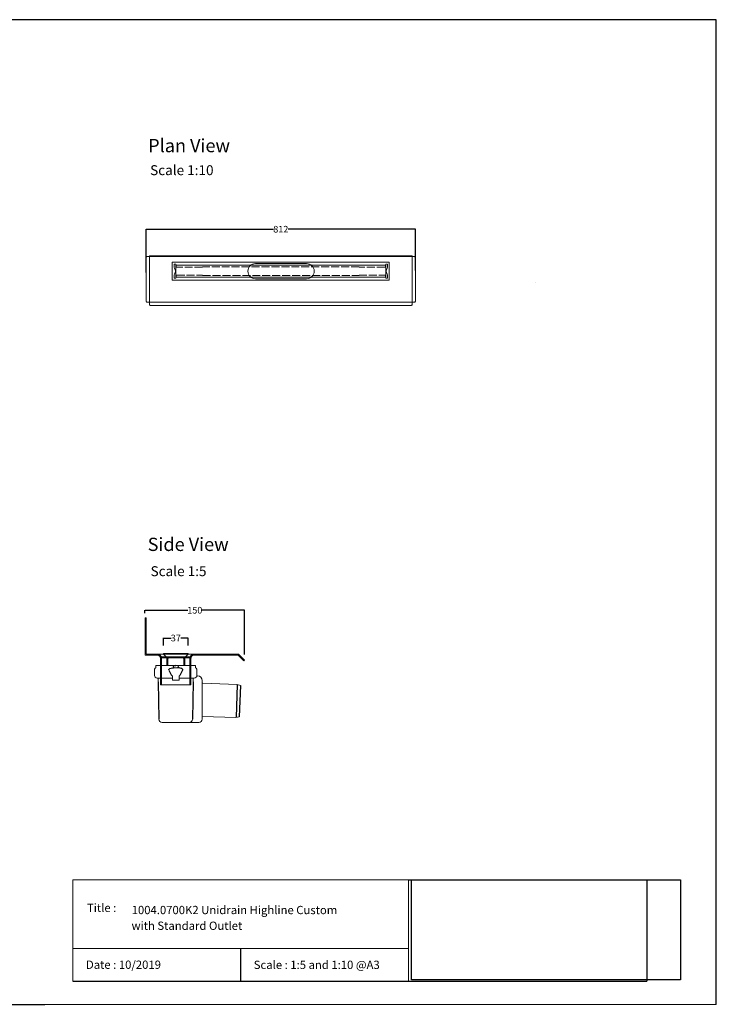
# Model space of a CAD drawing. Units: inches. Extents: x 5 to 2105, y 4 to 1489.
# Drawn here: x 1055 to 2105, y 4 to 1489 of the extents above; entities that cross this region are included whole.
import ezdxf

# ---------------------------------------------------------------- set-up
doc = ezdxf.new("R2010")
doc.units = ezdxf.units.IN
doc.header["$MEASUREMENT"] = 0
doc.linetypes.add('Dashed', pattern=[15, 12, -3])
for name, color, linetype, lineweight in [('A52-A--', 33, 'Continuous', 25), ('A52-S--', 144, 'Continuous', 9), ('A52-S-H', 144, 'Dashed', 9)]:
    doc.layers.add(name, color=color, linetype=linetype, lineweight=lineweight)
doc.layers.add('PDF_0', color=7, linetype='Continuous')
doc.layers.add('PDF_Text', color=7, linetype='Continuous')
doc.styles.add('PDF Calibri', font='calibri.ttf')
doc.styles.get("Standard").update_dxf_attribs({"font": 'arial.ttf'})
doc.dimstyles.get("Standard").update_dxf_attribs({"dimtxt": 10, "dimasz": 0.18, "dimexe": 0.18, "dimexo": 0.0625, "dimgap": 0.09, "dimtad": 0, "dimtih": 1, "dimtoh": 1, "dimdec": 0, "dimzin": 0, "dimdsep": 46, "dimtxsty": 'Standard', "dimcen": 0.09, "dimadec": 0, "dimazin": 0, "dimtfac": 1, "dimtdec": 0, "dimtofl": 0, "dimtmove": 0, "dimatfit": 3, "dimfxl": 1, "dimtolj": 1, "dimtzin": 0, "dimarcsym": 0})
picture_1 = doc.add_image_def('image1.png', size_in_pixel=(1196, 446))

# ---------------------------------------------------------------- blocks, each defined once
blk = doc.blocks.new('1004.0300 Side')
at = {"layer": 'A52-S--', "linetype": 'Continuous', "lineweight": 0, "extrusion": (-1, -1.83697e-16, 0)}
for p, q in [((978.3, 627.4), (978.3, 682.4)), ((978.3, 682.4), (979.8, 682.4)), ((979.8, 627.4), (979.8, 682.4)), ((979.8, 627.4), (979.8, 682.4)), ((979.8, 627.4), (979.8, 627.4)), ((979.8, 627.4), (979.8, 627.4)), ((979.8, 627.4), (979.8, 627.4)), ((979.8, 627.4), (979.8, 627.4)), ((997, 627.4), (979.8, 627.4)), ((997, 625.9), (979.8, 625.9)), ((1118.8, 627.4), (1052, 627.4)), ((1118.8, 625.9), (1052, 625.9)), ((1118.8, 625.9), (1123.9, 620.8)), ((1119.8, 627), (1124.9, 621.9)), ((1001.5, 618.8), (1001.5, 621.4)), ((1001.5, 618.8), (1001.5, 610.6)), ((1001.5, 617.3), (1001.5, 609.1)), ((1047.5, 621.4), (1047.5, 618.8)), ((1047.5, 618.8), (1047.5, 610.6)), ((1047.5, 617.3), (1047.5, 609.1)), ((1123.9, 620.8), (1127.4, 617.3)), ((1128.4, 618.4), (1124.9, 621.9)), ((1127.4, 617.3), (1128.4, 618.4)), ((1001.5, 600.7), (1001.5, 581.4)), ((1047.5, 600.7), (1047.5, 581.4)), ((1001.5, 581.4), (1047.5, 581.4))]:
    blk.add_line(p, q, dxfattribs=at)
at = {"layer": 'A52-S--'}
for points in [[(1052, 627.4), (997, 627.4)], [(1003, 621.4), (1003, 581.4)], [(1046, 621.4), (1046, 581.4)]]:
    blk.add_lwpolyline(points, dxfattribs=at)
at = {"layer": 'A52-S--', "linetype": 'Continuous', "lineweight": 0}
blk.add_arc((1118.8, 625.9), 1.5, 45, 90, dxfattribs=at)
for points, knots in [([(978.3, 627.4), (978.3, 627.2), (978.3, 627), (978.5, 626.7), (978.6, 626.5), (978.8, 626.2), (979, 626.1), (979.4, 626), (979.6, 625.9), (979.8, 625.9)], [0, 0, 0, 0, 0.25, 0.25, 0.5, 0.5, 0.75, 0.75, 1, 1, 1, 1]), ([(997, 627.4), (997.6, 627.4), (998.2, 627.3), (999.3, 627), (999.9, 626.7), (1000.7, 626.2), (1001.1, 625.9), (1001.5, 625.4), (1001.7, 625.2), (1001.8, 625.1)], [0, 0, 0, 0, 0.1995864, 0.1995864, 0.3991729, 0.3991729, 0.5351949, 0.5351949, 0.5964439, 0.5964439, 0.5964439, 0.5964439]), ([(1047.2, 625.1), (1047.4, 625.2), (1047.5, 625.4), (1048, 625.9), (1048.3, 626.2), (1049.2, 626.7), (1049.7, 627), (1050.9, 627.3), (1051.5, 627.4), (1052, 627.4)], [1.6781093, 1.6781093, 1.6781093, 1.6781093, 1.7393584, 1.7393584, 1.8753804, 1.8753804, 2.0749668, 2.0749668, 2.2745533, 2.2745533, 2.2745533, 2.2745533]), ([(1001.5, 609.1), (1001.5, 609.1), (1001.5, 609), (1001.5, 608.7), (1001.5, 608.5), (1001.5, 608), (1001.5, 607.7), (1001.5, 607), (1001.5, 606.6), (1001.5, 605.4), (1001.5, 604.6), (1001.5, 602.7), (1001.5, 601.7), (1001.5, 600.7)], [0.00000004, 0.00000004, 0.00000004, 0.00000004, 0.0028156, 0.0028156, 0.00563121, 0.00563121, 0.00844681, 0.00844681, 0.01126241, 0.01126241, 0.01689362, 0.01689362, 0.02252483, 0.02252483, 0.02252483, 0.02252483]), ([(1047.5, 600.7), (1047.5, 601), (1047.5, 601.2), (1047.5, 601.7), (1047.5, 602), (1047.5, 602.7), (1047.5, 603.2), (1047.5, 604.6), (1047.5, 605.4), (1047.5, 606.6), (1047.5, 607), (1047.5, 607.7), (1047.5, 608), (1047.5, 608.5), (1047.5, 608.7), (1047.5, 609), (1047.5, 609.1), (1047.5, 609.1)], [-0.00003034, -0.00003034, -0.00003034, -0.00003034, 0.00137343, 0.00137343, 0.00277719, 0.00277719, 0.00558472, 0.00558472, 0.01119978, 0.01119978, 0.01400731, 0.01400731, 0.01681484, 0.01681484, 0.01962237, 0.01962237, 0.02242986, 0.02242986, 0.02242986, 0.02242986])]:
    blk.add_open_spline(points, degree=3, knots=knots, dxfattribs=at)
at = {"layer": 'A52-S--', "linetype": 'Continuous'}
for points, knots in [([(997, 625.9), (997.5, 625.9), (998, 625.8), (998.9, 625.5), (999.3, 625.3), (1000, 624.8), (1000.3, 624.5), (1000.6, 624.2)], [0, 0, 0, 0, 0.2368173, 0.2368173, 0.4209262, 0.4209262, 0.5964439, 0.5964439, 0.5964439, 0.5964439]), ([(1000.6, 624.2), (1000.8, 623.9), (1001, 623.6), (1001.2, 623.1), (1001.3, 622.8), (1001.5, 622.1), (1001.5, 621.7), (1001.5, 621.4)], [0.529039, 0.529039, 0.529039, 0.529039, 0.6509461, 0.6509461, 0.7728532, 0.7728532, 0.944306, 0.944306, 0.944306, 0.944306]), ([(1047.5, 621.4), (1047.5, 621.8), (1047.6, 622.3), (1047.9, 623.2), (1048.1, 623.7), (1048.4, 624.1), (1048.4, 624.1), (1048.4, 624.2)], [-0.944306, -0.944306, -0.944306, -0.944306, -0.7372812, -0.7372812, -0.5302563, -0.5302563, -0.529039, -0.529039, -0.529039, -0.529039]), ([(1048.4, 624.2), (1048.7, 624.5), (1049.1, 624.9), (1049.8, 625.4), (1050.2, 625.6), (1051, 625.8), (1051.4, 625.9), (1051.9, 625.9), (1051.9, 625.9), (1052, 625.9)], [1.6781093, 1.6781093, 1.6781093, 1.6781093, 1.8652535, 1.8652535, 2.0523978, 2.0523978, 2.239542, 2.239542, 2.2745533, 2.2745533, 2.2745533, 2.2745533])]:
    blk.add_open_spline(points, degree=3, knots=knots, dxfattribs=at)
at = {"layer": 'A52-S--', "lineweight": 0}
for points, knots in [([(1001, 625.9), (1001.1, 625.8), (1001.3, 625.7), (1001.5, 625.4), (1001.7, 625.2), (1001.8, 625.1)], [0.4814633, 0.4814633, 0.4814633, 0.4814633, 0.5351949, 0.5351949, 0.5964439, 0.5964439, 0.5964439, 0.5964439]), ([(1001.8, 625.1), (1001.8, 625), (1001.8, 625), (1002.1, 624.7), (1002.2, 624.4), (1002.6, 623.7), (1002.8, 623.2), (1003, 622.2), (1003, 621.8), (1003, 621.4)], [0.529039, 0.529039, 0.529039, 0.529039, 0.5381993, 0.5381993, 0.6340069, 0.6340069, 0.7946113, 0.7946113, 0.944306, 0.944306, 0.944306, 0.944306]), ([(1046, 621.4), (1046, 621.8), (1046.1, 622.2), (1046.3, 623.2), (1046.4, 623.7), (1046.8, 624.4), (1047, 624.7), (1047.2, 625), (1047.2, 625), (1047.2, 625.1)], [-0.944306, -0.944306, -0.944306, -0.944306, -0.7946113, -0.7946113, -0.6340069, -0.6340069, -0.5381993, -0.5381993, -0.529039, -0.529039, -0.529039, -0.529039]), ([(1047.2, 625.1), (1047.4, 625.2), (1047.5, 625.4), (1047.8, 625.7), (1047.9, 625.8), (1048.1, 625.9)], [1.6781093, 1.6781093, 1.6781093, 1.6781093, 1.7393584, 1.7393584, 1.79309, 1.79309, 1.79309, 1.79309])]:
    blk.add_open_spline(points, degree=3, knots=knots, dxfattribs=at)
blk = doc.blocks.new('1411.0050_Side')
at = {"layer": 'A52-A--', "linetype": 'Continuous', "lineweight": 15}
for p, q in [((29, 0), (-29, 0)), ((-32, -15), (-32, -6.9)), ((-29.9, -0.6), (-30, -3.4)), ((3.4, -3.4), (-3.4, -3.4)), ((29.9, -0.6), (30, -3.4)), ((32, -15), (32, -6.9)), ((-92.6, -28.6), (-97.6, -30)), ((-40.5, -26.6), (-92.6, -28.6)), ((-40, -81), (-40, -22.8)), ((-33, -15.8), (-31.9, -15.8)), ((-5, -19), (-28, -19)), ((-26.5, -24.5), (-26.5, -19)), ((-5, -22), (-5, -16.1)), ((5, -22), (-5, -22)), ((5, -22), (4.9, -16.1)), ((28, -19), (5, -19)), ((26.5, -24.5), (26.5, -19)), ((-95.9, -77.3), (-90.8, -78.4)), ((-90.8, -78.4), (-40.5, -76.9)), ((-33, -86), (-35, -86)), ((20.4, -86), (-33, -86))]:
    blk.add_line(p, q, dxfattribs=at)
at = {"layer": 'A52-A--', "ltscale": 0.2}
for p, q in [((-3.6, -0.6), (0, -0.3)), ((-3.6, -0.6), (-3.4, -3.4)), ((3.6, -0.6), (0, -0.3)), ((3.6, -0.6), (3.4, -3.4)), ((-92.6, -28.6), (-91, -78.4)), ((-26.5, -24.5), (-25.4, -81)), ((-6, -15), (-5, -16.1)), ((6, -15), (5, -16.1)), ((26.5, -24.5), (25.4, -81.1)), ((-97.6, -30), (-95.9, -77.3))]:
    blk.add_line(p, q, dxfattribs=at)
for points in [[(-10.3, -6.9, 0.021411), (-8.4, -11.1, 0.037619), (-6, -15)], [(10.3, -6.9, -0.021411), (8.4, -11.1, -0.037619), (6, -15)]]:
    blk.add_lwpolyline(points, format="xyb", dxfattribs=at)
for points in [[(-10.1, -5.5), (-8.9, -4.6), (-6.9, -3.9), (-5, -3.6), (-3.4, -3.4)], [(10.1, -5.5), (8.9, -4.6), (6.9, -3.9), (5, -3.6), (3.4, -3.4)]]:
    blk.add_lwpolyline(points, dxfattribs=at)
at = {"layer": 'A52-A--', "linetype": 'Continuous', "lineweight": 15, "flags": 128}
for points in [[(20.4, -86), (20.4, -86)], [(25.4, -81.1), (25.4, -81.1)]]:
    blk.add_lwpolyline(points, dxfattribs=at)
at = {"layer": 'A52-A--', "linetype": 'Continuous', "lineweight": 15}
for centre, radius, start, end in [((-29, -1), 1, 90, 157.9906), ((29, -1), 1, 22.0094, 90), ((-28, -6.9), 4, 159.5272, 180), ((-28, -6.9), 4, 120, 159.6582), ((28, -6.9), 4, 20.3418, 60), ((28, -6.9), 4, 0, 20.4728), ((-40.5, -26.1), 0.5, 272.1525, 0), ((-33, -22.8), 7, 90, 180), ((-28, -15), 4, 180, 270), ((28, -15), 4, 270, 0), ((-40.5, -77.4), 0.5, 0, 91.7841), ((-35, -81), 5, 180, 270), ((-20.4, -81), 5, 181.1262, 270), ((20.4, -81), 5, 270, 358.8738)]:
    blk.add_arc(centre, radius, start, end, dxfattribs=at)
at = {"layer": 'A52-A--', "ltscale": 0.2}
for centre, start, end in [((-9.1, -6.3), 139.5112, 203.2386), ((9.1, -6.3), 336.7614, 40.4888)]:
    blk.add_arc(centre, 1.33, start, end, dxfattribs=at)
blk = doc.blocks.new('*D14')
at = {"color": 0, "lineweight": -2, "transparency": 16777216}
for p, q in [((1244, 593.3), (1244, 598.1)), ((1244.2, 597.9), (1308.5, 597.9)), ((1394, 597.9), (1329.8, 597.9)), ((1394.2, 531), (1394.2, 598.1))]:
    blk.add_line(p, q, dxfattribs=at)
at = {"color": 0, "transparency": 16777216}
for points in [[(1244.2, 597.9), (1244.2, 597.9), (1244, 597.9)], [(1394, 597.9), (1394, 597.9), (1394.2, 597.9)]]:
    blk.add_solid(points, dxfattribs=at)
at = {"layer": 'Defpoints', "color": 0, "transparency": 16777216}
for p in [(1244, 597.9), (1244, 593.3), (1394.2, 531)]:
    blk.add_point(p, dxfattribs=at)
at = {"color": 0, "transparency": 16777216, "insert": (1319.1, 597.9), "char_height": 10, "attachment_point": 5}
blk.add_mtext('\\A1;150', dxfattribs=at)
blk = doc.blocks.new('*D15')
at = {"color": 0, "lineweight": -2, "transparency": 16777216}
for p, q in [((1245.7, 1107.1), (1245.7, 1172.8)), ((1245.9, 1172.6), (1437.6, 1172.6)), ((1651.5, 1172.6), (1459.8, 1172.6)), ((1651.7, 1110.2), (1651.7, 1172.8))]:
    blk.add_line(p, q, dxfattribs=at)
at = {"color": 0, "transparency": 16777216}
for points in [[(1245.9, 1172.7), (1245.9, 1172.6), (1245.7, 1172.6)], [(1651.5, 1172.7), (1651.5, 1172.6), (1651.7, 1172.6)]]:
    blk.add_solid(points, dxfattribs=at)
at = {"layer": 'Defpoints', "color": 0, "transparency": 16777216}
for p in [(1651.7, 1172.6), (1245.7, 1107), (1651.7, 1110.2)]:
    blk.add_point(p, dxfattribs=at)
at = {"color": 0, "transparency": 16777216, "insert": (1448.7, 1172.6), "char_height": 10, "attachment_point": 5}
blk.add_mtext('\\A1;812', dxfattribs=at)
blk = doc.blocks.new('*D19')
at = {"color": 0, "lineweight": -2, "transparency": 16777216}
for p, q in [((1272, 544.5), (1272, 556.2)), ((1272.2, 556), (1283.3, 556)), ((1308.8, 556), (1297.8, 556)), ((1309, 544.5), (1309, 556.2))]:
    blk.add_line(p, q, dxfattribs=at)
at = {"color": 0, "transparency": 16777216}
for points in [[(1272.2, 556.1), (1272.2, 556), (1272, 556)], [(1308.8, 556.1), (1308.8, 556), (1309, 556)]]:
    blk.add_solid(points, dxfattribs=at)
at = {"layer": 'Defpoints', "color": 0, "transparency": 16777216}
for p in [(1309, 556), (1272, 544.4), (1309, 544.4)]:
    blk.add_point(p, dxfattribs=at)
at = {"color": 0, "transparency": 16777216, "insert": (1290.5, 556), "char_height": 10, "attachment_point": 5}
blk.add_mtext('\\A1;37', dxfattribs=at)

msp = doc.modelspace()

# ---------------------------------------------------------------- linework, layer by layer
for p, q in [((2105.1, 1488.5), (5.1, 1488.5)), ((2105.1, 3.5), (2105.1, 1488.5)), ((2105.1, 3.5), (2105.1, 1053.5)), ((2105.1, 3.5), (2105.1, 213.5)), ((2105.1, 3.5), (2105.1, 213.5)), ((1641.3, 191.5), (2000.5, 191.5)), ((2000.5, 191.5), (2000.5, 38.6)), ((1388.2, 87.8), (1388.2, 38.6)), ((1135.1, 38.6), (1641.3, 38.6)), ((1641.3, 38.6), (2000.5, 38.6)), ((620.1, 3.5), (1092.9, 3.5))]:
    msp.add_line(p, q)
at = {"layer": 'A52-S--'}
for p, q in [((1245.7, 1128.9), (1245.7, 1064.9)), ((1651.7, 1128.9), (1651.7, 1064.9)), ((1285.2, 1123), (1612.2, 1123)), ((1285.2, 1095.5), (1285.2, 1123)), ((1612.2, 1123), (1612.2, 1095.5)), ((1612.2, 1095.5), (1285.2, 1095.5)), ((1574.1, 1095.6, -0.8), (1574.1, 1095.6, 0.7)), ((1832.6, 1092.4, -0.8), (1832.6, 1092.4, 0.7))]:
    msp.add_line(p, q, dxfattribs=at)
at = {"layer": 'A52-S--', "color": 252, "lineweight": 0, "true_color": 0x939598, "extrusion": (0, 1, 0)}
for p, q in [((1287.8, 1115.7), (1287.8, 1118.9)), ((1288.8, 1119.9), (1289.8, 1119.9)), ((1290.6, 1118.5), (1290.6, 1100)), ((1606.8, 1118.5), (1290.6, 1118.5)), ((1290.8, 1118.5), (1290.8, 1118.9)), ((1566.6, 1116), (1566.6, 1115.3)), ((1606.6, 1118.9), (1606.6, 1118.5)), ((1606.8, 1100), (1606.8, 1118.5)), ((1607.6, 1119.9), (1608.6, 1119.9)), ((1609.6, 1118.9), (1609.6, 1115.7)), ((1287.8, 1099.6), (1287.8, 1102.8)), ((1288.3, 1113.6), (1290.1, 1109.7)), ((1290.1, 1108.8), (1288.3, 1104.9)), ((1290.6, 1100), (1606.8, 1100)), ((1290.8, 1099.6), (1290.8, 1100)), ((1566.6, 1103.3), (1566.6, 1102.5)), ((1606.6, 1100), (1606.6, 1099.6)), ((1607.3, 1109.7), (1609.1, 1113.6)), ((1609.1, 1104.9), (1607.3, 1108.8)), ((1609.6, 1102.8), (1609.6, 1099.6)), ((1289.8, 1098.6), (1288.8, 1098.6)), ((1608.6, 1098.6), (1607.6, 1098.6))]:
    msp.add_line(p, q, dxfattribs=at)
at = {"layer": 'A52-S--', "color": 252, "true_color": 0x939598, "extrusion": (-1, 2.83277e-16, 2.22045e-16)}
for p, q in [((1269.3, 526.1), (1269.3, 527.6)), ((1269.3, 527.6), (1311.8, 527.6)), ((1269.3, 526.1), (1311.8, 526.1)), ((1277, 523), (1277, 525.1)), ((1277, 521), (1277, 523)), ((1277, 515.3), (1277, 521)), ((1278.5, 523), (1278.5, 525.1)), ((1278.5, 523), (1278.5, 521)), ((1278.5, 515.3), (1278.5, 521)), ((1302.5, 525.1), (1302.5, 523)), ((1302.5, 521), (1302.5, 523)), ((1302.5, 521), (1302.5, 515.3)), ((1304, 525.1), (1304, 523)), ((1304, 523), (1304, 521)), ((1304, 521), (1304, 515.3)), ((1311.8, 527.6), (1311.8, 526.1)), ((1277, 515.3), (1277, 515.3)), ((1277, 515.3), (1278.5, 515.3)), ((1278.5, 515.3), (1278.5, 515.3)), ((1302.5, 515.3), (1302.5, 515.3)), ((1302.5, 515.3), (1304, 515.3)), ((1304, 515.3), (1304, 515.3))]:
    msp.add_line(p, q, dxfattribs=at)
at = {"layer": 'A52-S--', "color": 252, "true_color": 0x939598, "extrusion": (-1, 6.12323e-17, 0)}
for p, q in [((1272, 532.6), (1309, 532.6)), ((1272, 532.6), (1272, 531.6)), ((1272, 531.6), (1276, 527.6)), ((1305, 527.6), (1309, 531.6)), ((1309, 532.6), (1309, 531.6))]:
    msp.add_line(p, q, dxfattribs=at)
at = {"layer": 'A52-S--'}
for points in [[(1247.4, 1131.4, 0.128662), (1246.7, 1131.2, 0.110206), (1246.1, 1130.5, 0.074751), (1245.8, 1129.8, 0.064305), (1245.7, 1128.9)], [(1644.2, 1057.4, 0.064305), (1645.1, 1057.5, 0.074751), (1645.8, 1057.8, 0.110206), (1646.5, 1058.4, 0.128662), (1646.7, 1059.1), (1646.7, 1132.4), (1448.7, 1132.4), (1250.7, 1132.4), (1250.7, 1059.1, 0.128662), (1250.9, 1058.4, 0.110206), (1251.6, 1057.8, 0.074751), (1252.3, 1057.5, 0.064305), (1253.2, 1057.4)], [(1650, 1131.4, -0.128662), (1650.7, 1131.2, -0.110206), (1651.2, 1130.5, -0.074751), (1651.6, 1129.8, -0.064305), (1651.7, 1128.9)], [(1245.7, 1064.9, 0.064305), (1245.8, 1064, 0.074751), (1246.1, 1063.3, 0.110206), (1246.7, 1062.6, 0.128662), (1247.4, 1062.4), (1448.7, 1062.4), (1650, 1062.4, 0.128662), (1650.7, 1062.6, 0.110206), (1651.3, 1063.3, 0.074751), (1651.6, 1064, 0.064305), (1651.7, 1064.9)]]:
    msp.add_lwpolyline(points, format="xyb", dxfattribs=at)
for points in [[(1247.4, 1131.4), (1250.7, 1131.4), (1448.7, 1131.4), (1646.7, 1131.4), (1650, 1131.4)], [(1253.2, 1057.4), (1448.7, 1057.4), (1644.2, 1057.4)]]:
    msp.add_lwpolyline(points, dxfattribs=at)
at = {"layer": 'A52-S--', "ltscale": 0.2}
for points in [[(1487.6, 1120.8), (1410.6, 1120.8)], [(1410.6, 1097.8), (1487.6, 1097.8)]]:
    msp.add_lwpolyline(points, dxfattribs=at)
at = {"layer": 'A52-S--', "color": 252, "true_color": 0x939598}
msp.add_lwpolyline([(1276, 527.6), (1305, 527.6)], dxfattribs=at)
at = {"layer": 'A52-S--', "color": 252, "lineweight": 0, "true_color": 0x939598}
for centre, radius, start, end in [((1288.8, 1118.9), 1, 90, 180), ((1292.8, 1115.7), 5, 180, 204.9439), ((1289.8, 1118.9), 1, 360, 90), ((1607.6, 1118.9), 1, 90, 180), ((1608.6, 1118.9), 1, 360, 90), ((1604.6, 1115.7), 5, 335.0561, 360), ((1292.8, 1102.8), 5, 155.0561, 180), ((1288.8, 1099.6), 1, 180, 270), ((1289.8, 1099.6), 1, 270, 360), ((1289.2, 1109.3), 1, 335.0561, 24.9439), ((1607.6, 1099.6), 1, 180, 270), ((1608.2, 1109.3), 1, 155.0561, 204.9439), ((1608.6, 1099.6), 1, 270, 360), ((1604.6, 1102.8), 5, 360, 24.9439)]:
    msp.add_arc(centre, radius, start, end, dxfattribs=at)
at = {"layer": 'A52-S--', "linetype": 'Continuous', "lineweight": 0}
for centre, start, end in [((1410.6, 1109.3), 90, 270), ((1487.6, 1109.3), 270, 90)]:
    msp.add_arc(centre, 11.5, start, end, dxfattribs=at)
at = {"layer": 'A52-S--', "color": 252, "true_color": 0x939598}
for centre, radius, start, end in [((1279.5, 525.1), 2.5, 156.4218, 180), ((1279.5, 525.1), 1, 90, 180), ((1301.5, 525.1), 1, 0, 90), ((1301.5, 525.1), 2.5, 0, 23.5782)]:
    msp.add_arc(centre, radius, start, end, dxfattribs=at)
at = {"layer": 'A52-S-H', "color": 252, "lineweight": 0, "true_color": 0x939598, "extrusion": (0, 1, 0)}
for p, q in [((1290.8, 1116.3), (1290.8, 1118.5)), ((1330.8, 1115.3), (1291.8, 1115.3)), ((1330.8, 1115.3), (1330.8, 1116)), ((1566.6, 1116), (1330.8, 1116)), ((1605.6, 1115.3), (1566.6, 1115.3)), ((1606.6, 1118.5), (1606.6, 1116.3)), ((1290.8, 1100), (1290.8, 1102.3)), ((1291.8, 1103.3), (1330.8, 1103.3)), ((1330.8, 1102.5), (1330.8, 1103.3)), ((1330.8, 1102.5), (1566.6, 1102.5)), ((1566.6, 1103.3), (1605.6, 1103.3)), ((1606.6, 1102.3), (1606.6, 1100))]:
    msp.add_line(p, q, dxfattribs=at)
at = {"layer": 'A52-S-H', "color": 252, "lineweight": 0, "true_color": 0x939598}
for centre, start, end in [((1291.8, 1116.3), 180, 270), ((1605.6, 1116.3), 270, 360), ((1291.8, 1102.3), 90, 180), ((1605.6, 1102.3), 360, 90)]:
    msp.add_arc(centre, 1, start, end, dxfattribs=at)
at = {"layer": 'PDF_0', "lineweight": 15}
for points in [[(1135.1, 38.6), (1135.1, 191.5), (1641.3, 191.5), (1641.3, 38.6)], [(1599, 3.5), (2105.1, 3.5), (2105.1, 191.5)], [(1641.3, 191.5), (1641.3, 38.6)], [(1641.3, 87.8), (1135.1, 87.8)], [(1599, 3.5), (1092.9, 3.5)]]:
    msp.add_lwpolyline(points, dxfattribs=at)

# ---------------------------------------------------------------- block references
msp.add_blockref('1004.0300 Side', (265.8, -95.8))
at = {"layer": 'A52-S-H', "xscale": -1}
msp.add_blockref('1411.0050_Side', (1290.3, 514.6), dxfattribs=at)

# ---------------------------------------------------------------- texts
at = {"layer": 'PDF_Text', "attachment_point": 7, "style": 'PDF Calibri'}
for s, insert, char_height in [('Plan View', (1248.8, 1282.4), 20), ('Scale 1:10', (1251.7, 1249.4), 15), ('Side View', (1248, 681), 20), ('Scale 1:5', (1252.4, 644.6), 15), ('Title :', (1156.6, 138.9), 12.5), ('1004.0700K2 Unidrain Highline Custom', (1223.9, 135.6), 12.5), ('with Standard Outlet', (1223.7, 111.9), 12.5), ('Date : 10/2019', (1155, 53.1), 12.5), ('Scale : 1:5 and 1:10 @A3', (1407.9, 52.9), 12.5)]:
    msp.add_mtext(s, dxfattribs=dict(at, insert=insert, char_height=char_height))

# ---------------------------------------------------------------- dimensions: what is measured, and where the dimension line sits
dim = msp.add_linear_dim(base=(1651.7, 1172.6), p1=(1245.7, 1107), p2=(1651.7, 1110.2), text='812', dimstyle='Standard')
dim.commit()
dim.dimension.update_dxf_attribs({"geometry": '*D15', "text_midpoint": (1448.7, 1172.6)})
dim = msp.add_linear_dim(base=(1244, 597.9), p1=(1394.2, 531), p2=(1244, 593.3), dimstyle='Standard')
dim.commit()
dim.dimension.update_dxf_attribs({"geometry": '*D14', "text_midpoint": (1319.1, 597.9), "dimtype": 160})
dim = msp.add_linear_dim(base=(1309, 556), p1=(1272, 544.4), p2=(1309, 544.4), dimstyle='Standard')
dim.commit()
dim.dimension.update_dxf_attribs({"geometry": '*D19', "text_midpoint": (1290.5, 556)})

# ---------------------------------------------------------------- referenced raster images: frames only (the image files are external)
image = msp.add_image(picture_1, insert=(1645.9, 40.3), size_in_units=(405.4, 151.2))
image.dxf.flags = 7

doc.saveas('drawing.dxf')
